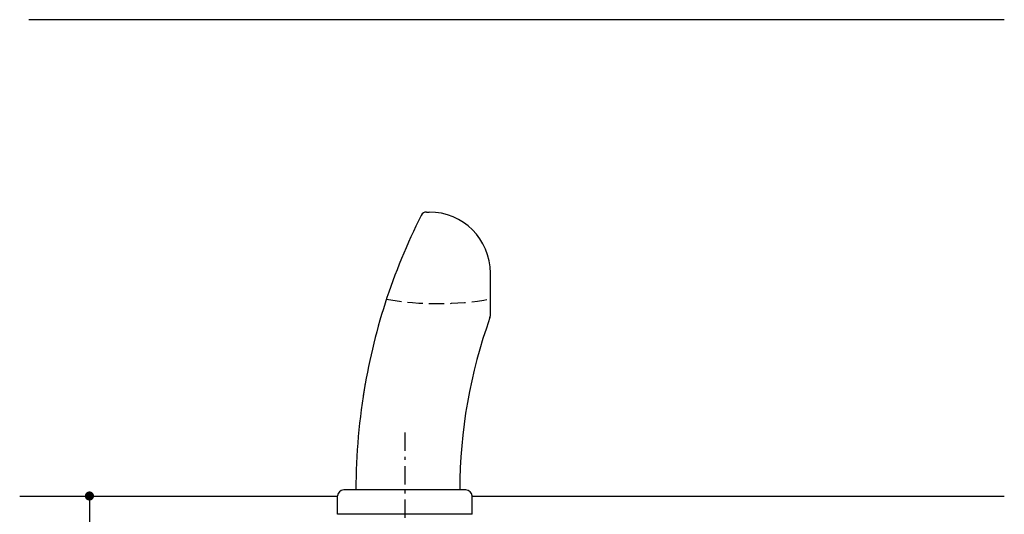
# Model space of a CAD drawing. Extents: x 0 to 1555, y 0 to 1106.
# Drawn here: x 1064 to 1226, y 392 to 473 of the extents above; entities that cross this region are included whole.
import ezdxf

# ---------------------------------------------------------------- set-up
doc = ezdxf.new("R2010")
doc.units = 0
doc.linetypes.add('HASENP', pattern=[3.5, 2.5, -1])
doc.linetypes.add('ITTENSAP', pattern=[5.5, 3, -1, 0.5, -1])
for name, color, linetype in [('YKK_12', 2, 'CONTINUOUS'), ('YKK_13', 4, 'CONTINUOUS'), ('YKK_D', 6, 'CONTINUOUS')]:
    doc.layers.add(name, color=color, linetype=linetype)

msp = doc.modelspace()

# ---------------------------------------------------------------- linework, layer by layer
at = {"layer": 'YKK_12'}
for p, q in [((1225.586043, 473.279653), (1065.981511, 473.279653)), ((1065.981511, 395.279653), (1116.493601, 395.279653)), ((1138.493601, 395.279653), (1225.586043, 395.279653))]:
    msp.add_line(p, q, dxfattribs=at)
at = {"layer": 'YKK_13'}
for p, q in [((1131.058596, 441.781995), (1131.493601, 441.781995)), ((1141.493601, 424.8302), (1141.493601, 431.781995)), ((1116.493601, 392.281995), (1116.493601, 395.281995)), ((1137.493601, 396.281995), (1117.493601, 396.281995)), ((1138.493601, 392.281995), (1138.493601, 395.281995)), ((1138.493601, 392.281995), (1116.493601, 392.281995))]:
    msp.add_line(p, q, dxfattribs=at)
at = {"layer": 'YKK_13', "linetype": 'ITTENSAP'}
msp.add_line((1127.493601, 405.68755), (1127.493601, 384.848415), dxfattribs=at)
at = {"layer": 'YKK_13'}
for centre, radius, start, end in [((1131.058596, 440.781995), 1, 90, 153.288715), ((1131.493601, 431.781995), 10, 0, 90), ((1219.493601, 396.281995), 100, 153.288715, 171.12389), ((1219.493601, 396.281995), 83, 160.131681, 180), ((1140.493601, 424.8302), 1, 340.131681, 0), ((1219.493601, 396.281995), 100, 169.947651, 180), ((1117.493601, 395.281995), 1, 90, 180), ((1137.493601, 395.281995), 1, 0, 90)]:
    msp.add_arc(centre, radius, start, end, dxfattribs=at)
at = {"layer": 'YKK_13', "linetype": 'HASENP'}
msp.add_arc((1132.875983, 476.781995), 50, 260.342652, 279.924618, dxfattribs=at)
at = {"layer": 'YKK_D'}
for p, q in [((1064.481525, 395.279646), (1076.393757, 395.279616)), ((1075.893757, 395.279616), (1075.893757, 325.279616))]:
    msp.add_line(p, q, dxfattribs=at)
at = {"layer": 'YKK_D', "const_width": 0.75}
msp.add_lwpolyline([(1076.268757, 395.279616, 1), (1075.518757, 395.279616, 1)], format="xyb", close=True, dxfattribs=at)

doc.saveas('drawing.dxf')
